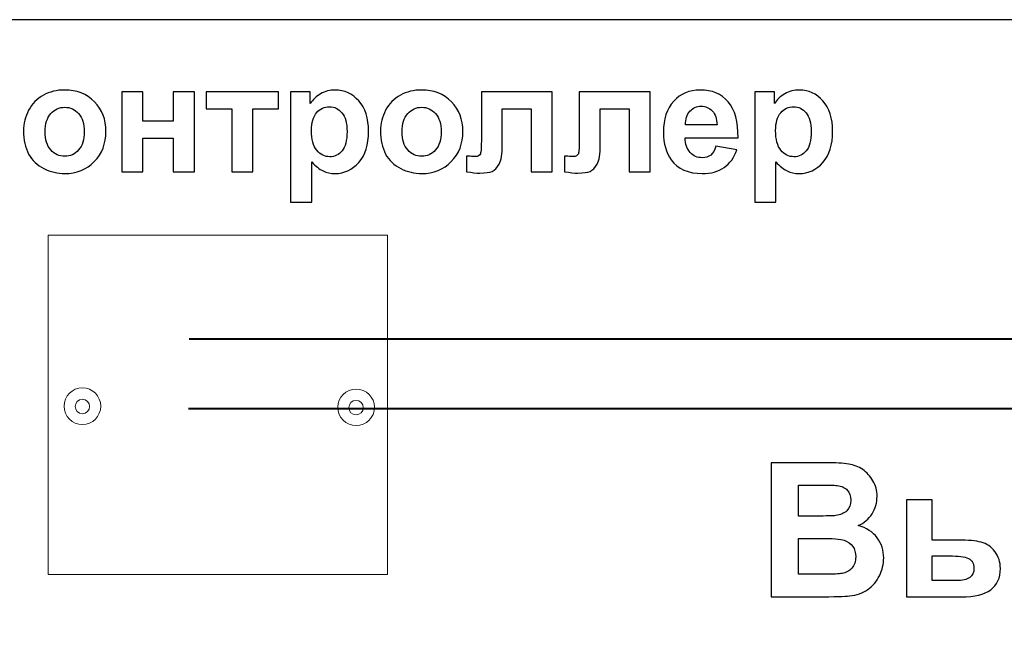
# Model space of a CAD drawing. Units: centimetres. Extents: x -12.2 to 12.7, y -8.2 to 8.8.
# Drawn here: x -1.8 to 1.8, y 6 to 8.3 of the extents above; entities that cross this region are included whole.
import ezdxf

# ---------------------------------------------------------------- set-up
doc = ezdxf.new("R2010")
doc.units = ezdxf.units.CM
doc.header["$MEASUREMENT"] = 0
doc.layers.add('layer 1', color=7, linetype='Continuous')

msp = doc.modelspace()

# ---------------------------------------------------------------- linework, layer by layer
at = {"layer": 'layer 1', "color": 9, "lineweight": 9}
msp.add_lwpolyline([(-1.70963, 6.28018), (-0.46671, 6.28018), (-0.46671, 7.5231), (-1.70963, 7.5231), (-1.70963, 6.28018)], close=True, dxfattribs=at)
for centre, major_axis, ratio in [((-1.58349, 6.89654), (0, 0.06704), 1), ((-0.58151, 6.89245), (0, 0.06704), 1), ((-1.5837, 6.89541), (0.02655, 0), 0.9996234), ((-0.58173, 6.89132), (0, 0.02655), 0.9996234)]:
    msp.add_ellipse(centre, major_axis=major_axis, ratio=ratio, dxfattribs=at)
at = {"layer": 'layer 1', "color": 31}
msp.add_open_spline([(-2.38355, 8.31203), (-2.38355, 8.31203), (4.88484, 8.31203), (4.88484, 8.31203), (4.88484, 8.31203), (4.88484, 8.31203), (4.88484, -1.76546), (4.88484, -1.76546), (4.88484, -1.76546), (4.88484, -1.76546), (-5.48405, -1.76546), (-5.48405, -1.76546), (-5.48405, -1.76546), (-5.48405, -1.76546), (-2.38355, 8.31203), (-2.38355, 8.31203)], degree=3, knots=[0, 0, 0, 0, 0.25, 0.25, 0.25, 0.25, 0.5, 0.5, 0.5, 0.5, 0.75, 0.75, 0.75, 0.75, 1, 1, 1, 1], dxfattribs=at)
at = {"layer": 'layer 1', "color": 250}
for points, knots in [([(-1.79949, 7.90569), (-1.79949, 7.93137), (-1.7931, 7.9563), (-1.78049, 7.98038), (-1.78049, 7.98038), (-1.76779, 8.00437), (-1.74982, 8.02281), (-1.72659, 8.03541), (-1.72659, 8.03541), (-1.70335, 8.04811), (-1.67739, 8.05451), (-1.64869, 8.05451), (-1.64869, 8.05451), (-1.60448, 8.05451), (-1.56817, 8.04012), (-1.53985, 8.01133), (-1.53985, 8.01133), (-1.51153, 7.98255), (-1.49742, 7.94623), (-1.49742, 7.9023), (-1.49742, 7.9023), (-1.49742, 7.85809), (-1.51172, 7.8214), (-1.54023, 7.79223), (-1.54023, 7.79223), (-1.56882, 7.76307), (-1.60476, 7.74858), (-1.64813, 7.74858), (-1.64813, 7.74858), (-1.67503, 7.74858), (-1.70053, 7.75461), (-1.72489, 7.76674), (-1.72489, 7.76674), (-1.74926, 7.77888), (-1.76779, 7.79666), (-1.78049, 7.82008), (-1.78049, 7.82008), (-1.7931, 7.8435), (-1.79949, 7.87201), (-1.79949, 7.90569)], [0, 0, 0, 0, 0.1, 0.1, 0.1, 0.1, 0.2, 0.2, 0.2, 0.2, 0.3, 0.3, 0.3, 0.3, 0.4, 0.4, 0.4, 0.4, 0.5, 0.5, 0.5, 0.5, 0.6, 0.6, 0.6, 0.6, 0.7, 0.7, 0.7, 0.7, 0.8, 0.8, 0.8, 0.8, 0.9, 0.9, 0.9, 0.9, 1, 1, 1, 1]), ([(-1.43985, 8.04783), (-1.43985, 8.04783), (-1.36233, 8.04783), (-1.36233, 8.04783), (-1.36233, 8.04783), (-1.36233, 8.04783), (-1.36233, 7.94068), (-1.36233, 7.94068), (-1.36233, 7.94068), (-1.36233, 7.94068), (-1.25161, 7.94068), (-1.25161, 7.94068), (-1.25161, 7.94068), (-1.25161, 7.94068), (-1.25161, 8.04783), (-1.25161, 8.04783), (-1.25161, 8.04783), (-1.25161, 8.04783), (-1.17381, 8.04783), (-1.17381, 8.04783), (-1.17381, 8.04783), (-1.17381, 8.04783), (-1.17381, 7.75517), (-1.17381, 7.75517), (-1.17381, 7.75517), (-1.17381, 7.75517), (-1.25161, 7.75517), (-1.25161, 7.75517), (-1.25161, 7.75517), (-1.25161, 7.75517), (-1.25161, 7.87812), (-1.25161, 7.87812), (-1.25161, 7.87812), (-1.25161, 7.87812), (-1.36233, 7.87812), (-1.36233, 7.87812), (-1.36233, 7.87812), (-1.36233, 7.87812), (-1.36233, 7.75517), (-1.36233, 7.75517), (-1.36233, 7.75517), (-1.36233, 7.75517), (-1.43985, 7.75517), (-1.43985, 7.75517), (-1.43985, 7.75517), (-1.43985, 7.75517), (-1.43985, 8.04783), (-1.43985, 8.04783)], [0, 0, 0, 0, 0.0833333, 0.0833333, 0.0833333, 0.0833333, 0.1666667, 0.1666667, 0.1666667, 0.1666667, 0.25, 0.25, 0.25, 0.25, 0.3333333, 0.3333333, 0.3333333, 0.3333333, 0.4166667, 0.4166667, 0.4166667, 0.4166667, 0.5, 0.5, 0.5, 0.5, 0.5833333, 0.5833333, 0.5833333, 0.5833333, 0.6666667, 0.6666667, 0.6666667, 0.6666667, 0.75, 0.75, 0.75, 0.75, 0.8333333, 0.8333333, 0.8333333, 0.8333333, 0.9166667, 0.9166667, 0.9166667, 0.9166667, 1, 1, 1, 1]), ([(-1.13054, 8.04783), (-1.13054, 8.04783), (-0.86572, 8.04783), (-0.86572, 8.04783), (-0.86572, 8.04783), (-0.86572, 8.04783), (-0.86572, 7.98527), (-0.86572, 7.98527), (-0.86572, 7.98527), (-0.86572, 7.98527), (-0.95942, 7.98527), (-0.95942, 7.98527), (-0.95942, 7.98527), (-0.95942, 7.98527), (-0.95942, 7.75517), (-0.95942, 7.75517), (-0.95942, 7.75517), (-0.95942, 7.75517), (-1.03684, 7.75517), (-1.03684, 7.75517), (-1.03684, 7.75517), (-1.03684, 7.75517), (-1.03684, 7.98527), (-1.03684, 7.98527), (-1.03684, 7.98527), (-1.03684, 7.98527), (-1.13054, 7.98527), (-1.13054, 7.98527), (-1.13054, 7.98527), (-1.13054, 7.98527), (-1.13054, 8.04783), (-1.13054, 8.04783)], [0, 0, 0, 0, 0.125, 0.125, 0.125, 0.125, 0.25, 0.25, 0.25, 0.25, 0.375, 0.375, 0.375, 0.375, 0.5, 0.5, 0.5, 0.5, 0.625, 0.625, 0.625, 0.625, 0.75, 0.75, 0.75, 0.75, 0.875, 0.875, 0.875, 0.875, 1, 1, 1, 1]), ([(-0.82169, 8.04783), (-0.82169, 8.04783), (-0.74944, 8.04783), (-0.74944, 8.04783), (-0.74944, 8.04783), (-0.74944, 8.04783), (-0.74944, 8.00484), (-0.74944, 8.00484), (-0.74944, 8.00484), (-0.74013, 8.01961), (-0.72743, 8.03156), (-0.71144, 8.04068), (-0.71144, 8.04068), (-0.69545, 8.0499), (-0.67767, 8.05451), (-0.65819, 8.05451), (-0.65819, 8.05451), (-0.62423, 8.05451), (-0.59535, 8.04115), (-0.57174, 8.01453), (-0.57174, 8.01453), (-0.54803, 7.98791), (-0.53618, 7.95075), (-0.53618, 7.90315), (-0.53618, 7.90315), (-0.53618, 7.85432), (-0.54813, 7.81632), (-0.57193, 7.78922), (-0.57193, 7.78922), (-0.59582, 7.76213), (-0.6248, 7.74858), (-0.65876, 7.74858), (-0.65876, 7.74858), (-0.67494, 7.74858), (-0.68961, 7.75178), (-0.70278, 7.75818), (-0.70278, 7.75818), (-0.71586, 7.76467), (-0.72969, 7.77568), (-0.74427, 7.79129), (-0.74427, 7.79129), (-0.74427, 7.79129), (-0.74427, 7.64379), (-0.74427, 7.64379), (-0.74427, 7.64379), (-0.74427, 7.64379), (-0.82169, 7.64379), (-0.82169, 7.64379), (-0.82169, 7.64379), (-0.82169, 7.64379), (-0.82169, 8.04783), (-0.82169, 8.04783)], [0, 0, 0, 0, 0.0769231, 0.0769231, 0.0769231, 0.0769231, 0.1538462, 0.1538462, 0.1538462, 0.1538462, 0.2307692, 0.2307692, 0.2307692, 0.2307692, 0.3076923, 0.3076923, 0.3076923, 0.3076923, 0.3846154, 0.3846154, 0.3846154, 0.3846154, 0.4615385, 0.4615385, 0.4615385, 0.4615385, 0.5384615, 0.5384615, 0.5384615, 0.5384615, 0.6153846, 0.6153846, 0.6153846, 0.6153846, 0.6923077, 0.6923077, 0.6923077, 0.6923077, 0.7692308, 0.7692308, 0.7692308, 0.7692308, 0.8461538, 0.8461538, 0.8461538, 0.8461538, 0.9230769, 0.9230769, 0.9230769, 0.9230769, 1, 1, 1, 1]), ([(-0.49262, 7.90569), (-0.49262, 7.93137), (-0.48623, 7.9563), (-0.47362, 7.98038), (-0.47362, 7.98038), (-0.46092, 8.00437), (-0.44295, 8.02281), (-0.41972, 8.03541), (-0.41972, 8.03541), (-0.39648, 8.04811), (-0.37052, 8.05451), (-0.34182, 8.05451), (-0.34182, 8.05451), (-0.29761, 8.05451), (-0.2613, 8.04012), (-0.23298, 8.01133), (-0.23298, 8.01133), (-0.20466, 7.98255), (-0.19055, 7.94623), (-0.19055, 7.9023), (-0.19055, 7.9023), (-0.19055, 7.85809), (-0.20485, 7.8214), (-0.23336, 7.79223), (-0.23336, 7.79223), (-0.26195, 7.76307), (-0.29789, 7.74858), (-0.34126, 7.74858), (-0.34126, 7.74858), (-0.36816, 7.74858), (-0.39366, 7.75461), (-0.41802, 7.76674), (-0.41802, 7.76674), (-0.44239, 7.77888), (-0.46092, 7.79666), (-0.47362, 7.82008), (-0.47362, 7.82008), (-0.48623, 7.8435), (-0.49262, 7.87201), (-0.49262, 7.90569)], [0, 0, 0, 0, 0.1, 0.1, 0.1, 0.1, 0.2, 0.2, 0.2, 0.2, 0.3, 0.3, 0.3, 0.3, 0.4, 0.4, 0.4, 0.4, 0.5, 0.5, 0.5, 0.5, 0.6, 0.6, 0.6, 0.6, 0.7, 0.7, 0.7, 0.7, 0.8, 0.8, 0.8, 0.8, 0.9, 0.9, 0.9, 0.9, 1, 1, 1, 1]), ([(-0.12301, 8.04783), (-0.12301, 8.04783), (0.13635, 8.04783), (0.13635, 8.04783), (0.13635, 8.04783), (0.13635, 8.04783), (0.13635, 7.75517), (0.13635, 7.75517), (0.13635, 7.75517), (0.13635, 7.75517), (0.05921, 7.75517), (0.05921, 7.75517), (0.05921, 7.75517), (0.05921, 7.75517), (0.05921, 7.98499), (0.05921, 7.98499), (0.05921, 7.98499), (0.05921, 7.98499), (-0.04634, 7.98499), (-0.04634, 7.98499), (-0.04634, 7.98499), (-0.04634, 7.98499), (-0.04634, 7.85357), (-0.04634, 7.85357), (-0.04634, 7.85357), (-0.04634, 7.82008), (-0.0502, 7.79666), (-0.05791, 7.78311), (-0.05791, 7.78311), (-0.06563, 7.76966), (-0.07419, 7.76081), (-0.08359, 7.75658), (-0.08359, 7.75658), (-0.09291, 7.75235), (-0.10796, 7.75018), (-0.12875, 7.75018), (-0.12875, 7.75018), (-0.14107, 7.75018), (-0.15735, 7.75188), (-0.17757, 7.75517), (-0.17757, 7.75517), (-0.17757, 7.75517), (-0.17757, 7.81218), (-0.17757, 7.81218), (-0.17757, 7.81218), (-0.17588, 7.81218), (-0.17155, 7.81208), (-0.16459, 7.81171), (-0.16459, 7.81171), (-0.1565, 7.81114), (-0.15029, 7.81086), (-0.14587, 7.81086), (-0.14587, 7.81086), (-0.13543, 7.81086), (-0.12894, 7.81425), (-0.12658, 7.82121), (-0.12658, 7.82121), (-0.12414, 7.82808), (-0.12301, 7.84727), (-0.12301, 7.87869), (-0.12301, 7.87869), (-0.12301, 7.87869), (-0.12301, 8.04783), (-0.12301, 8.04783)], [0, 0, 0, 0, 0.0625, 0.0625, 0.0625, 0.0625, 0.125, 0.125, 0.125, 0.125, 0.1875, 0.1875, 0.1875, 0.1875, 0.25, 0.25, 0.25, 0.25, 0.3125, 0.3125, 0.3125, 0.3125, 0.375, 0.375, 0.375, 0.375, 0.4375, 0.4375, 0.4375, 0.4375, 0.5, 0.5, 0.5, 0.5, 0.5625, 0.5625, 0.5625, 0.5625, 0.625, 0.625, 0.625, 0.625, 0.6875, 0.6875, 0.6875, 0.6875, 0.75, 0.75, 0.75, 0.75, 0.8125, 0.8125, 0.8125, 0.8125, 0.875, 0.875, 0.875, 0.875, 0.9375, 0.9375, 0.9375, 0.9375, 1, 1, 1, 1]), ([(0.2356, 8.04783), (0.2356, 8.04783), (0.49496, 8.04783), (0.49496, 8.04783), (0.49496, 8.04783), (0.49496, 8.04783), (0.49496, 7.75517), (0.49496, 7.75517), (0.49496, 7.75517), (0.49496, 7.75517), (0.41782, 7.75517), (0.41782, 7.75517), (0.41782, 7.75517), (0.41782, 7.75517), (0.41782, 7.98499), (0.41782, 7.98499), (0.41782, 7.98499), (0.41782, 7.98499), (0.31227, 7.98499), (0.31227, 7.98499), (0.31227, 7.98499), (0.31227, 7.98499), (0.31227, 7.85357), (0.31227, 7.85357), (0.31227, 7.85357), (0.31227, 7.82008), (0.30841, 7.79666), (0.3007, 7.78311), (0.3007, 7.78311), (0.29298, 7.76966), (0.28442, 7.76081), (0.27502, 7.75658), (0.27502, 7.75658), (0.2657, 7.75235), (0.25065, 7.75018), (0.22986, 7.75018), (0.22986, 7.75018), (0.21754, 7.75018), (0.20126, 7.75188), (0.18104, 7.75517), (0.18104, 7.75517), (0.18104, 7.75517), (0.18104, 7.81218), (0.18104, 7.81218), (0.18104, 7.81218), (0.18273, 7.81218), (0.18706, 7.81208), (0.19402, 7.81171), (0.19402, 7.81171), (0.20211, 7.81114), (0.20832, 7.81086), (0.21274, 7.81086), (0.21274, 7.81086), (0.22318, 7.81086), (0.22967, 7.81425), (0.23203, 7.82121), (0.23203, 7.82121), (0.23447, 7.82808), (0.2356, 7.84727), (0.2356, 7.87869), (0.2356, 7.87869), (0.2356, 7.87869), (0.2356, 8.04783), (0.2356, 8.04783)], [0, 0, 0, 0, 0.0625, 0.0625, 0.0625, 0.0625, 0.125, 0.125, 0.125, 0.125, 0.1875, 0.1875, 0.1875, 0.1875, 0.25, 0.25, 0.25, 0.25, 0.3125, 0.3125, 0.3125, 0.3125, 0.375, 0.375, 0.375, 0.375, 0.4375, 0.4375, 0.4375, 0.4375, 0.5, 0.5, 0.5, 0.5, 0.5625, 0.5625, 0.5625, 0.5625, 0.625, 0.625, 0.625, 0.625, 0.6875, 0.6875, 0.6875, 0.6875, 0.75, 0.75, 0.75, 0.75, 0.8125, 0.8125, 0.8125, 0.8125, 0.875, 0.875, 0.875, 0.875, 0.9375, 0.9375, 0.9375, 0.9375, 1, 1, 1, 1]), ([(0.73532, 7.8483), (0.73532, 7.8483), (0.81256, 7.83541), (0.81256, 7.83541), (0.81256, 7.83541), (0.80258, 7.8071), (0.78697, 7.78556), (0.76552, 7.77079), (0.76552, 7.77079), (0.74416, 7.75592), (0.71735, 7.74858), (0.68518, 7.74858), (0.68518, 7.74858), (0.63429, 7.74858), (0.59666, 7.76514), (0.5722, 7.79844), (0.5722, 7.79844), (0.55291, 7.82507), (0.54322, 7.85874), (0.54322, 7.89929), (0.54322, 7.89929), (0.54322, 7.94783), (0.55592, 7.98584), (0.58132, 8.01331), (0.58132, 8.01331), (0.60663, 8.04078), (0.63871, 8.05451), (0.67747, 8.05451), (0.67747, 8.05451), (0.72102, 8.05451), (0.75536, 8.04012), (0.78057, 8.01133), (0.78057, 8.01133), (0.80569, 7.98255), (0.81773, 7.93852), (0.8167, 7.87916), (0.8167, 7.87916), (0.8167, 7.87916), (0.62262, 7.87916), (0.62262, 7.87916), (0.62262, 7.87916), (0.62319, 7.8562), (0.6294, 7.83833), (0.64134, 7.82563), (0.64134, 7.82563), (0.65329, 7.81284), (0.66825, 7.80644), (0.68603, 7.80644), (0.68603, 7.80644), (0.69816, 7.80644), (0.70832, 7.80973), (0.7166, 7.81632), (0.7166, 7.81632), (0.72488, 7.823), (0.73118, 7.83363), (0.73532, 7.8483)], [0, 0, 0, 0, 0.0714286, 0.0714286, 0.0714286, 0.0714286, 0.1428571, 0.1428571, 0.1428571, 0.1428571, 0.2142857, 0.2142857, 0.2142857, 0.2142857, 0.2857143, 0.2857143, 0.2857143, 0.2857143, 0.3571429, 0.3571429, 0.3571429, 0.3571429, 0.4285714, 0.4285714, 0.4285714, 0.4285714, 0.5, 0.5, 0.5, 0.5, 0.5714286, 0.5714286, 0.5714286, 0.5714286, 0.6428571, 0.6428571, 0.6428571, 0.6428571, 0.7142857, 0.7142857, 0.7142857, 0.7142857, 0.7857143, 0.7857143, 0.7857143, 0.7857143, 0.8571429, 0.8571429, 0.8571429, 0.8571429, 0.9285714, 0.9285714, 0.9285714, 0.9285714, 1, 1, 1, 1]), ([(0.87756, 8.04783), (0.87756, 8.04783), (0.94981, 8.04783), (0.94981, 8.04783), (0.94981, 8.04783), (0.94981, 8.04783), (0.94981, 8.00484), (0.94981, 8.00484), (0.94981, 8.00484), (0.95912, 8.01961), (0.97182, 8.03156), (0.98781, 8.04068), (0.98781, 8.04068), (1.0038, 8.0499), (1.02158, 8.05451), (1.04106, 8.05451), (1.04106, 8.05451), (1.07502, 8.05451), (1.1039, 8.04115), (1.12751, 8.01453), (1.12751, 8.01453), (1.15122, 7.98791), (1.16307, 7.95075), (1.16307, 7.90315), (1.16307, 7.90315), (1.16307, 7.85432), (1.15112, 7.81632), (1.12732, 7.78922), (1.12732, 7.78922), (1.10343, 7.76213), (1.07445, 7.74858), (1.04049, 7.74858), (1.04049, 7.74858), (1.02431, 7.74858), (1.00964, 7.75178), (0.99647, 7.75818), (0.99647, 7.75818), (0.98339, 7.76467), (0.96956, 7.77568), (0.95498, 7.79129), (0.95498, 7.79129), (0.95498, 7.79129), (0.95498, 7.64379), (0.95498, 7.64379), (0.95498, 7.64379), (0.95498, 7.64379), (0.87756, 7.64379), (0.87756, 7.64379), (0.87756, 7.64379), (0.87756, 7.64379), (0.87756, 8.04783), (0.87756, 8.04783)], [0, 0, 0, 0, 0.0769231, 0.0769231, 0.0769231, 0.0769231, 0.1538462, 0.1538462, 0.1538462, 0.1538462, 0.2307692, 0.2307692, 0.2307692, 0.2307692, 0.3076923, 0.3076923, 0.3076923, 0.3076923, 0.3846154, 0.3846154, 0.3846154, 0.3846154, 0.4615385, 0.4615385, 0.4615385, 0.4615385, 0.5384615, 0.5384615, 0.5384615, 0.5384615, 0.6153846, 0.6153846, 0.6153846, 0.6153846, 0.6923077, 0.6923077, 0.6923077, 0.6923077, 0.7692308, 0.7692308, 0.7692308, 0.7692308, 0.8461538, 0.8461538, 0.8461538, 0.8461538, 0.9230769, 0.9230769, 0.9230769, 0.9230769, 1, 1, 1, 1]), ([(-1.72009, 7.90155), (-1.72009, 7.87248), (-1.71323, 7.85028), (-1.6994, 7.83485), (-1.6994, 7.83485), (-1.68566, 7.81942), (-1.66864, 7.81171), (-1.64841, 7.81171), (-1.64841, 7.81171), (-1.62818, 7.81171), (-1.61125, 7.81942), (-1.59761, 7.83485), (-1.59761, 7.83485), (-1.58388, 7.85028), (-1.57701, 7.87267), (-1.57701, 7.90211), (-1.57701, 7.90211), (-1.57701, 7.93071), (-1.58388, 7.95282), (-1.59761, 7.96825), (-1.59761, 7.96825), (-1.61125, 7.98367), (-1.62818, 7.99139), (-1.64841, 7.99139), (-1.64841, 7.99139), (-1.66864, 7.99139), (-1.68566, 7.98367), (-1.6994, 7.96825), (-1.6994, 7.96825), (-1.71323, 7.95282), (-1.72009, 7.93052), (-1.72009, 7.90155)], [0, 0, 0, 0, 0.125, 0.125, 0.125, 0.125, 0.25, 0.25, 0.25, 0.25, 0.375, 0.375, 0.375, 0.375, 0.5, 0.5, 0.5, 0.5, 0.625, 0.625, 0.625, 0.625, 0.75, 0.75, 0.75, 0.75, 0.875, 0.875, 0.875, 0.875, 1, 1, 1, 1]), ([(-0.74502, 7.90644), (-0.74502, 7.87361), (-0.73853, 7.84924), (-0.72546, 7.83363), (-0.72546, 7.83363), (-0.71247, 7.81792), (-0.69657, 7.81001), (-0.67776, 7.81001), (-0.67776, 7.81001), (-0.65979, 7.81001), (-0.64483, 7.81726), (-0.63289, 7.83165), (-0.63289, 7.83165), (-0.62094, 7.84604), (-0.61492, 7.86975), (-0.61492, 7.90258), (-0.61492, 7.90258), (-0.61492, 7.93334), (-0.62113, 7.95611), (-0.63345, 7.97097), (-0.63345, 7.97097), (-0.64578, 7.98584), (-0.66101, 7.99327), (-0.67917, 7.99327), (-0.67917, 7.99327), (-0.69808, 7.99327), (-0.71379, 7.98603), (-0.7263, 7.97135), (-0.7263, 7.97135), (-0.73881, 7.95677), (-0.74502, 7.93513), (-0.74502, 7.90644)], [0, 0, 0, 0, 0.125, 0.125, 0.125, 0.125, 0.25, 0.25, 0.25, 0.25, 0.375, 0.375, 0.375, 0.375, 0.5, 0.5, 0.5, 0.5, 0.625, 0.625, 0.625, 0.625, 0.75, 0.75, 0.75, 0.75, 0.875, 0.875, 0.875, 0.875, 1, 1, 1, 1]), ([(-0.41322, 7.90155), (-0.41322, 7.87248), (-0.40636, 7.85028), (-0.39253, 7.83485), (-0.39253, 7.83485), (-0.37879, 7.81942), (-0.36177, 7.81171), (-0.34154, 7.81171), (-0.34154, 7.81171), (-0.32131, 7.81171), (-0.30438, 7.81942), (-0.29074, 7.83485), (-0.29074, 7.83485), (-0.27701, 7.85028), (-0.27014, 7.87267), (-0.27014, 7.90211), (-0.27014, 7.90211), (-0.27014, 7.93071), (-0.27701, 7.95282), (-0.29074, 7.96825), (-0.29074, 7.96825), (-0.30438, 7.98367), (-0.32131, 7.99139), (-0.34154, 7.99139), (-0.34154, 7.99139), (-0.36177, 7.99139), (-0.37879, 7.98367), (-0.39253, 7.96825), (-0.39253, 7.96825), (-0.40636, 7.95282), (-0.41322, 7.93052), (-0.41322, 7.90155)], [0, 0, 0, 0, 0.125, 0.125, 0.125, 0.125, 0.25, 0.25, 0.25, 0.25, 0.375, 0.375, 0.375, 0.375, 0.5, 0.5, 0.5, 0.5, 0.625, 0.625, 0.625, 0.625, 0.75, 0.75, 0.75, 0.75, 0.875, 0.875, 0.875, 0.875, 1, 1, 1, 1]), ([(0.73974, 7.92657), (0.73918, 7.94906), (0.73344, 7.96608), (0.72243, 7.97775), (0.72243, 7.97775), (0.71143, 7.98941), (0.69797, 7.99525), (0.68217, 7.99525), (0.68217, 7.99525), (0.66524, 7.99525), (0.65131, 7.98904), (0.64031, 7.97671), (0.64031, 7.97671), (0.6293, 7.96448), (0.62384, 7.94774), (0.62403, 7.92657), (0.62403, 7.92657), (0.62403, 7.92657), (0.73974, 7.92657), (0.73974, 7.92657)], [0, 0, 0, 0, 0.2, 0.2, 0.2, 0.2, 0.4, 0.4, 0.4, 0.4, 0.6, 0.6, 0.6, 0.6, 0.8, 0.8, 0.8, 0.8, 1, 1, 1, 1]), ([(0.95423, 7.90644), (0.95423, 7.87361), (0.96072, 7.84924), (0.97379, 7.83363), (0.97379, 7.83363), (0.98678, 7.81792), (1.00268, 7.81001), (1.02149, 7.81001), (1.02149, 7.81001), (1.03946, 7.81001), (1.05442, 7.81726), (1.06636, 7.83165), (1.06636, 7.83165), (1.07831, 7.84604), (1.08433, 7.86975), (1.08433, 7.90258), (1.08433, 7.90258), (1.08433, 7.93334), (1.07812, 7.95611), (1.0658, 7.97097), (1.0658, 7.97097), (1.05347, 7.98584), (1.03824, 7.99327), (1.02008, 7.99327), (1.02008, 7.99327), (1.00117, 7.99327), (0.98546, 7.98603), (0.97295, 7.97135), (0.97295, 7.97135), (0.96044, 7.95677), (0.95423, 7.93513), (0.95423, 7.90644)], [0, 0, 0, 0, 0.125, 0.125, 0.125, 0.125, 0.25, 0.25, 0.25, 0.25, 0.375, 0.375, 0.375, 0.375, 0.5, 0.5, 0.5, 0.5, 0.625, 0.625, 0.625, 0.625, 0.75, 0.75, 0.75, 0.75, 0.875, 0.875, 0.875, 0.875, 1, 1, 1, 1]), ([(0.93816, 6.68966), (0.93816, 6.68966), (1.1346, 6.68966), (1.1346, 6.68966), (1.1346, 6.68966), (1.1735, 6.68966), (1.20256, 6.68805), (1.22166, 6.68474), (1.22166, 6.68474), (1.24077, 6.68153), (1.25782, 6.67478), (1.27292, 6.66449), (1.27292, 6.66449), (1.28802, 6.65419), (1.30049, 6.64058), (1.31056, 6.62342), (1.31056, 6.62342), (1.32063, 6.60637), (1.32566, 6.58715), (1.32566, 6.56598), (1.32566, 6.56598), (1.32566, 6.54299), (1.31948, 6.52182), (1.30713, 6.5026), (1.30713, 6.5026), (1.29466, 6.48338), (1.27784, 6.46897), (1.25667, 6.45936), (1.25667, 6.45936), (1.28653, 6.45066), (1.30964, 6.43579), (1.32566, 6.41485), (1.32566, 6.41485), (1.34179, 6.3938), (1.3498, 6.36909), (1.3498, 6.34072), (1.3498, 6.34072), (1.3498, 6.31841), (1.34465, 6.29667), (1.33424, 6.2755), (1.33424, 6.2755), (1.32383, 6.25445), (1.30964, 6.23752), (1.29168, 6.22494), (1.29168, 6.22494), (1.27372, 6.21235), (1.25152, 6.20457), (1.2251, 6.2016), (1.2251, 6.2016), (1.20862, 6.19988), (1.16869, 6.19874), (1.10543, 6.19828), (1.10543, 6.19828), (1.10543, 6.19828), (0.93816, 6.19828), (0.93816, 6.19828), (0.93816, 6.19828), (0.93816, 6.19828), (0.93816, 6.68966), (0.93816, 6.68966)], [0, 0, 0, 0, 0.0666667, 0.0666667, 0.0666667, 0.0666667, 0.1333333, 0.1333333, 0.1333333, 0.1333333, 0.2, 0.2, 0.2, 0.2, 0.2666667, 0.2666667, 0.2666667, 0.2666667, 0.3333333, 0.3333333, 0.3333333, 0.3333333, 0.4, 0.4, 0.4, 0.4, 0.4666667, 0.4666667, 0.4666667, 0.4666667, 0.5333333, 0.5333333, 0.5333333, 0.5333333, 0.6, 0.6, 0.6, 0.6, 0.6666667, 0.6666667, 0.6666667, 0.6666667, 0.7333333, 0.7333333, 0.7333333, 0.7333333, 0.8, 0.8, 0.8, 0.8, 0.8666667, 0.8666667, 0.8666667, 0.8666667, 0.9333333, 0.9333333, 0.9333333, 0.9333333, 1, 1, 1, 1]), ([(1.03747, 6.60786), (1.03747, 6.60786), (1.03747, 6.49425), (1.03747, 6.49425), (1.03747, 6.49425), (1.03747, 6.49425), (1.10245, 6.49425), (1.10245, 6.49425), (1.10245, 6.49425), (1.14112, 6.49425), (1.16515, 6.49482), (1.17453, 6.49597), (1.17453, 6.49597), (1.19146, 6.49791), (1.20485, 6.50375), (1.21457, 6.51347), (1.21457, 6.51347), (1.2243, 6.52319), (1.2291, 6.53601), (1.2291, 6.55191), (1.2291, 6.55191), (1.2291, 6.56713), (1.22498, 6.57948), (1.21663, 6.58898), (1.21663, 6.58898), (1.20816, 6.59847), (1.19569, 6.60419), (1.17922, 6.60614), (1.17922, 6.60614), (1.16938, 6.60728), (1.14112, 6.60786), (1.09444, 6.60786), (1.09444, 6.60786), (1.09444, 6.60786), (1.03747, 6.60786), (1.03747, 6.60786)], [0, 0, 0, 0, 0.1111111, 0.1111111, 0.1111111, 0.1111111, 0.2222222, 0.2222222, 0.2222222, 0.2222222, 0.3333333, 0.3333333, 0.3333333, 0.3333333, 0.4444444, 0.4444444, 0.4444444, 0.4444444, 0.5555556, 0.5555556, 0.5555556, 0.5555556, 0.6666667, 0.6666667, 0.6666667, 0.6666667, 0.7777778, 0.7777778, 0.7777778, 0.7777778, 0.8888889, 0.8888889, 0.8888889, 0.8888889, 1, 1, 1, 1]), ([(1.43366, 6.5542), (1.43366, 6.5542), (1.52781, 6.5542), (1.52781, 6.5542), (1.52781, 6.5542), (1.52781, 6.5542), (1.52781, 6.40639), (1.52781, 6.40639), (1.52781, 6.40639), (1.52781, 6.40639), (1.62231, 6.40639), (1.62231, 6.40639), (1.62231, 6.40639), (1.65938, 6.40639), (1.68775, 6.40375), (1.70732, 6.39849), (1.70732, 6.39849), (1.72688, 6.39334), (1.74335, 6.38179), (1.75685, 6.36417), (1.75685, 6.36417), (1.77035, 6.34655), (1.7771, 6.32573), (1.7771, 6.30182), (1.7771, 6.30182), (1.7771, 6.2675), (1.76532, 6.24153), (1.74164, 6.22425), (1.74164, 6.22425), (1.71796, 6.20697), (1.68238, 6.19828), (1.63501, 6.19828), (1.63501, 6.19828), (1.63501, 6.19828), (1.43366, 6.19828), (1.43366, 6.19828), (1.43366, 6.19828), (1.43366, 6.19828), (1.43366, 6.5542), (1.43366, 6.5542)], [0, 0, 0, 0, 0.1, 0.1, 0.1, 0.1, 0.2, 0.2, 0.2, 0.2, 0.3, 0.3, 0.3, 0.3, 0.4, 0.4, 0.4, 0.4, 0.5, 0.5, 0.5, 0.5, 0.6, 0.6, 0.6, 0.6, 0.7, 0.7, 0.7, 0.7, 0.8, 0.8, 0.8, 0.8, 0.9, 0.9, 0.9, 0.9, 1, 1, 1, 1]), ([(1.03747, 6.41245), (1.03747, 6.41245), (1.03747, 6.28111), (1.03747, 6.28111), (1.03747, 6.28111), (1.03747, 6.28111), (1.12922, 6.28111), (1.12922, 6.28111), (1.12922, 6.28111), (1.16503, 6.28111), (1.18769, 6.28203), (1.1973, 6.28409), (1.1973, 6.28409), (1.21205, 6.28672), (1.22407, 6.29335), (1.23333, 6.30365), (1.23333, 6.30365), (1.2426, 6.31406), (1.24729, 6.32802), (1.24729, 6.34541), (1.24729, 6.34541), (1.24729, 6.36017), (1.24363, 6.37264), (1.23654, 6.38293), (1.23654, 6.38293), (1.22933, 6.39323), (1.21903, 6.40078), (1.20553, 6.40547), (1.20553, 6.40547), (1.19203, 6.41016), (1.16263, 6.41245), (1.11755, 6.41245), (1.11755, 6.41245), (1.11755, 6.41245), (1.03747, 6.41245), (1.03747, 6.41245)], [0, 0, 0, 0, 0.1111111, 0.1111111, 0.1111111, 0.1111111, 0.2222222, 0.2222222, 0.2222222, 0.2222222, 0.3333333, 0.3333333, 0.3333333, 0.3333333, 0.4444444, 0.4444444, 0.4444444, 0.4444444, 0.5555556, 0.5555556, 0.5555556, 0.5555556, 0.6666667, 0.6666667, 0.6666667, 0.6666667, 0.7777778, 0.7777778, 0.7777778, 0.7777778, 0.8888889, 0.8888889, 0.8888889, 0.8888889, 1, 1, 1, 1]), ([(1.52781, 6.25789), (1.52781, 6.25789), (1.61522, 6.25789), (1.61522, 6.25789), (1.61522, 6.25789), (1.6381, 6.25789), (1.65457, 6.26155), (1.66487, 6.26864), (1.66487, 6.26864), (1.67517, 6.27585), (1.68032, 6.2874), (1.68032, 6.30353), (1.68032, 6.30353), (1.68032, 6.3207), (1.67368, 6.33248), (1.6603, 6.33889), (1.6603, 6.33889), (1.64702, 6.34529), (1.62323, 6.3485), (1.58879, 6.3485), (1.58879, 6.3485), (1.58879, 6.3485), (1.52781, 6.3485), (1.52781, 6.3485), (1.52781, 6.3485), (1.52781, 6.3485), (1.52781, 6.25789), (1.52781, 6.25789)], [0, 0, 0, 0, 0.1428571, 0.1428571, 0.1428571, 0.1428571, 0.2857143, 0.2857143, 0.2857143, 0.2857143, 0.4285714, 0.4285714, 0.4285714, 0.4285714, 0.5714286, 0.5714286, 0.5714286, 0.5714286, 0.7142857, 0.7142857, 0.7142857, 0.7142857, 0.8571429, 0.8571429, 0.8571429, 0.8571429, 1, 1, 1, 1])]:
    msp.add_open_spline(points, degree=3, knots=knots, dxfattribs=at)
at = {"layer": 'layer 1', "color": 22, "lineweight": 40}
for points, knots in [([(-1.19231, 7.14342), (-1.19231, 7.14342), (12.66495, 7.14342), (12.66495, 7.14342), (12.66495, 7.14342), (12.66495, 7.14342), (12.66495, -3.81532), (12.66495, -3.81532), (12.66495, -3.81532), (12.66495, -3.81532), (-8.12377, -3.81532), (-8.12377, -3.81532)], [0, 0, 0, 0, 0.3333333, 0.3333333, 0.3333333, 0.3333333, 0.6666667, 0.6666667, 0.6666667, 0.6666667, 1, 1, 1, 1]), ([(-1.19539, 6.88817), (-1.19539, 6.88817), (6.82424, 6.88817), (6.82424, 6.88817), (6.82424, 6.88817), (6.82424, 6.88817), (6.82424, 3.71212), (6.82424, 3.71212)], [0, 0, 0, 0, 0.5, 0.5, 0.5, 0.5, 1, 1, 1, 1])]:
    msp.add_open_spline(points, degree=3, knots=knots, dxfattribs=at)

doc.saveas('drawing.dxf')
